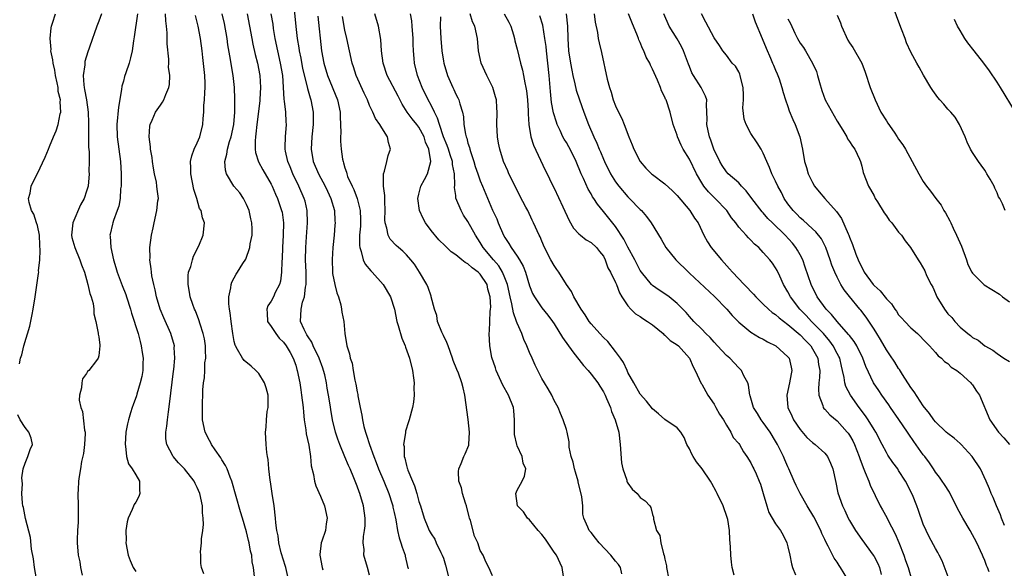
# Model space of a CAD drawing. Units: inches. Extents: x 2562000 to 2565000, y 1533000 to 1536000.
# Drawn here: x 2563000 to 2563160, y 1533715 to 1533804 of the extents above; entities that cross this region are included whole.
import ezdxf

# ---------------------------------------------------------------- set-up
doc = ezdxf.new("R2010")
doc.units = ezdxf.units.IN
doc.header["$MEASUREMENT"] = 0
doc.layers.add('LD25621533_2ft', color=72, linetype='Continuous')

msp = doc.modelspace()

# ---------------------------------------------------------------- linework, layer by layer
at = {"layer": 'LD25621533_2ft'}
for points, elevation in [([(2563044.49, 1533808.49), (2563045.04, 1533802.96), (2563045.25, 1533801), (2563045.49, 1533799.49), (2563045.55, 1533799), (2563045.81, 1533797.81), (2563046.11, 1533796.11), (2563046.85, 1533793.15), (2563046.89, 1533792.89), (2563047.32, 1533791.32), (2563047.43, 1533791), (2563047.83, 1533789), (2563047.86, 1533787.86), (2563047.85, 1533787), (2563047.63, 1533785), (2563047.51, 1533783), (2563047.85, 1533781), (2563048.69, 1533779), (2563049.77, 1533777), (2563050.15, 1533776.15), (2563050.72, 1533775), (2563051.3, 1533773), (2563051.37, 1533771.37), (2563051.41, 1533771), (2563051.36, 1533770.64), (2563051.24, 1533769), (2563051.05, 1533767), (2563050.92, 1533765.08), (2563050.97, 1533763), (2563051, 1533762.79), (2563051.37, 1533761), (2563051.66, 1533759.66), (2563051.94, 1533759), (2563052.33, 1533757.67), (2563052.45, 1533757), (2563052.51, 1533756.51), (2563052.8, 1533755), (2563052.98, 1533753.02), (2563053.29, 1533751), (2563053.74, 1533749.74), (2563053.83, 1533749), (2563054.18, 1533748.18), (2563054.32, 1533747), (2563054.59, 1533745.41), (2563054.79, 1533744.79), (2563055, 1533743.55), (2563055.12, 1533743.12), (2563055.12, 1533742.88), (2563055.47, 1533741), (2563055.74, 1533739.74), (2563055.83, 1533739), (2563056.09, 1533737.91), (2563056.34, 1533737), (2563056.52, 1533736.52), (2563056.98, 1533735), (2563057.69, 1533733), (2563058.07, 1533732.07), (2563058.46, 1533731), (2563059.33, 1533729), (2563060.14, 1533727), (2563060.67, 1533725.33), (2563060.77, 1533725), (2563060.8, 1533724.8), (2563061, 1533723.93), (2563061.25, 1533722.75), (2563061.56, 1533721), (2563061.81, 1533719.81), (2563062.11, 1533719), (2563062.28, 1533718.28), (2563062.77, 1533717), (2563062.8, 1533716.8), (2563063.15, 1533715.15), (2563063.2, 1533715), (2563063.25, 1533714.75)], 7932), ([(2563160.32, 1533773), (2563159.87, 1533774.13), (2563159.44, 1533775), (2563159.25, 1533775.25), (2563159, 1533775.88), (2563158.65, 1533776.65), (2563158.51, 1533777), (2563157.87, 1533778.13), (2563157.35, 1533779), (2563157.21, 1533779.21), (2563157, 1533779.56), (2563156.41, 1533780.41), (2563155.97, 1533781), (2563155, 1533782.44), (2563154.67, 1533783), (2563154.12, 1533784.12), (2563153.8, 1533785), (2563152.88, 1533787), (2563152.21, 1533788.21), (2563151.46, 1533789), (2563151, 1533789.52), (2563150.32, 1533790.32), (2563149.67, 1533791), (2563149.39, 1533791.39), (2563148.56, 1533792.56), (2563148.24, 1533793), (2563147.04, 1533795.04), (2563146.32, 1533796.32), (2563145.97, 1533797), (2563145, 1533798.78), (2563144.3, 1533800.3), (2563144.06, 1533801), (2563143.49, 1533802.51), (2563143.21, 1533803.21), (2563142.13, 1533806.13)], 7898), ([(2563000.11, 1533748.11), (2563000.29, 1533749), (2563000.47, 1533749.53), (2563000.82, 1533751), (2563001.76, 1533754.24), (2563002.14, 1533756.14), (2563002.33, 1533757), (2563002.65, 1533759), (2563003.21, 1533762.79), (2563003.22, 1533763), (2563003.21, 1533763.21), (2563003.39, 1533765), (2563003.48, 1533766.52), (2563003.41, 1533767.41), (2563003.34, 1533769), (2563003, 1533770.59), (2563002.88, 1533771), (2563002.43, 1533772.43), (2563002.06, 1533773), (2563001.67, 1533774.33), (2563001.59, 1533775), (2563001.82, 1533775.82), (2563002, 1533777), (2563002.31, 1533777.69), (2563003, 1533779.04), (2563004.29, 1533781.71), (2563004.81, 1533783), (2563005, 1533783.43), (2563005.62, 1533785), (2563006.04, 1533785.96), (2563006.38, 1533787), (2563006.73, 1533788.73), (2563006.82, 1533789), (2563006.7, 1533790.7), (2563006.74, 1533791), (2563006.4, 1533792.4), (2563006.36, 1533793), (2563006.21, 1533793.79), (2563005.95, 1533795), (2563005.82, 1533795.82), (2563005.56, 1533797), (2563005.52, 1533797.52), (2563005.22, 1533799), (2563005.23, 1533799.23), (2563005.07, 1533801), (2563005.25, 1533802.75), (2563005.31, 1533803), (2563005.49, 1533803.49), (2563005.95, 1533805)], 7948), ([(2563013.41, 1533805), (2563013, 1533803.84), (2563012.67, 1533803), (2563012.24, 1533801.76), (2563011.96, 1533801), (2563011.42, 1533799.42), (2563011.19, 1533798.81), (2563010.73, 1533797.27), (2563010.71, 1533797), (2563010.71, 1533796.71), (2563010.47, 1533795), (2563010.55, 1533793.45), (2563010.62, 1533793), (2563010.69, 1533792.69), (2563010.97, 1533791), (2563011.25, 1533789), (2563011.3, 1533787.3), (2563011.32, 1533783.32), (2563011.41, 1533782.59), (2563011.41, 1533781), (2563011.39, 1533779.39), (2563011.42, 1533779), (2563011.24, 1533777), (2563011, 1533776.17), (2563010.6, 1533775), (2563010.04, 1533773.96), (2563008.76, 1533771), (2563008.54, 1533769), (2563008.61, 1533768.61), (2563009.07, 1533767), (2563009.93, 1533765), (2563010.18, 1533764.18), (2563010.64, 1533763), (2563011, 1533761.83), (2563011.22, 1533761), (2563011.52, 1533759.52), (2563011.76, 1533759), (2563012.07, 1533757.93), (2563012.21, 1533757), (2563012.21, 1533756.21), (2563012.51, 1533755), (2563012.91, 1533753.09), (2563012.9, 1533752.9), (2563013, 1533752.49), (2563013.14, 1533751.14), (2563013.18, 1533751), (2563013, 1533749.4), (2563012.9, 1533749), (2563012.62, 1533748.62), (2563011.37, 1533747), (2563011.17, 1533746.83), (2563011, 1533746.52), (2563010.35, 1533745.65), (2563010.22, 1533745), (2563010.18, 1533744.18), (2563009.84, 1533743), (2563009.81, 1533742.19), (2563010.06, 1533741), (2563010.35, 1533740.35), (2563010.67, 1533737.33), (2563010.75, 1533737), (2563010.75, 1533736.75), (2563010.68, 1533735), (2563010.5, 1533733.5), (2563010.2, 1533732.2), (2563010.04, 1533731), (2563009.79, 1533729.79), (2563009.71, 1533729), (2563009.61, 1533727.61), (2563009.59, 1533727), (2563009.66, 1533725), (2563009.66, 1533723), (2563009.64, 1533722.36), (2563009.53, 1533721), (2563009.45, 1533719.45), (2563009.47, 1533719), (2563009.66, 1533717), (2563009.9, 1533715.9), (2563010.03, 1533715), (2563010.29, 1533713.71)], 7946), ([(2563019.3, 1533805), (2563018.75, 1533801.25), (2563018.62, 1533800.62), (2563018.41, 1533799), (2563018.16, 1533797.84), (2563017.93, 1533797), (2563017.4, 1533795.4), (2563017.19, 1533794.81), (2563017, 1533794.07), (2563016.76, 1533793.24), (2563016.7, 1533792.7), (2563016.18, 1533789.82), (2563015.92, 1533787), (2563015.97, 1533785), (2563016.5, 1533781), (2563016.62, 1533779), (2563016.62, 1533777.38), (2563016.61, 1533777), (2563016.53, 1533776.53), (2563016.44, 1533775), (2563016.25, 1533773.75), (2563016, 1533773), (2563015.39, 1533771.39), (2563015.27, 1533771), (2563015.2, 1533770.8), (2563014.82, 1533769.18), (2563014.81, 1533769), (2563014.84, 1533768.84), (2563014.92, 1533767), (2563015.36, 1533765), (2563015.77, 1533763.77), (2563015.99, 1533763), (2563016.81, 1533760.81), (2563017.37, 1533759.37), (2563017.5, 1533759), (2563018.14, 1533757), (2563018.33, 1533756.33), (2563019.38, 1533753), (2563019.7, 1533751.7), (2563019.89, 1533751), (2563020.06, 1533749.94), (2563020.18, 1533749), (2563020.13, 1533748.13), (2563020.14, 1533747), (2563019.98, 1533746.02), (2563019.74, 1533745), (2563019.17, 1533743.17), (2563019.1, 1533742.9), (2563018.59, 1533741.41), (2563018.41, 1533741), (2563018.14, 1533740.14), (2563017.81, 1533739), (2563017.65, 1533738.35), (2563017.4, 1533737), (2563017.26, 1533735), (2563017.32, 1533734.68), (2563017.5, 1533733), (2563017.82, 1533731.82), (2563018.42, 1533731), (2563019, 1533730.07), (2563019.62, 1533729), (2563019.61, 1533727.61), (2563019.66, 1533727), (2563019.48, 1533726.52), (2563019, 1533725.6), (2563018.76, 1533725.24), (2563018.42, 1533724.42), (2563017.74, 1533723), (2563017.59, 1533722.41), (2563017.37, 1533721), (2563017.42, 1533719.42), (2563017.4, 1533719), (2563017.77, 1533717), (2563018.09, 1533716.09), (2563018.6, 1533715), (2563019, 1533714.3)], 7944), ([(2563030.05, 1533713.95), (2563029.68, 1533715), (2563029.6, 1533715.6), (2563029.58, 1533717), (2563029.54, 1533717.54), (2563029.7, 1533719), (2563029.66, 1533719.66), (2563029.9, 1533721), (2563030.02, 1533721.98), (2563029.96, 1533723), (2563029.86, 1533723.86), (2563029.82, 1533725), (2563029.41, 1533727), (2563029, 1533728.01), (2563028.65, 1533728.65), (2563028.48, 1533729), (2563026.92, 1533731), (2563025.97, 1533731.97), (2563025.1, 1533733), (2563025, 1533733.15), (2563024.04, 1533735), (2563023.9, 1533735.9), (2563023.91, 1533737), (2563024.07, 1533737.93), (2563024.15, 1533739), (2563024.31, 1533740.31), (2563024.49, 1533741.51), (2563025.12, 1533746.88), (2563025.17, 1533747.17), (2563025.33, 1533749), (2563025.25, 1533750.74), (2563025.27, 1533751), (2563024.71, 1533753), (2563023.56, 1533755.56), (2563022.97, 1533757), (2563022.38, 1533759), (2563022.15, 1533760.15), (2563021.92, 1533761), (2563021.62, 1533762.38), (2563021.53, 1533763), (2563021.52, 1533763.52), (2563021.3, 1533765), (2563021.33, 1533765.33), (2563021.31, 1533767), (2563021.55, 1533769), (2563021.81, 1533770.19), (2563021.97, 1533771), (2563022.44, 1533773), (2563022.61, 1533774.61), (2563022.67, 1533775), (2563022.47, 1533776.47), (2563022.45, 1533777), (2563022.36, 1533777.64), (2563022.07, 1533779), (2563021.9, 1533779.91), (2563021.73, 1533781), (2563021.66, 1533781.66), (2563021.4, 1533783), (2563021.4, 1533783.4), (2563021.16, 1533785), (2563021.26, 1533786.74), (2563021.34, 1533787), (2563021.69, 1533787.69), (2563022.23, 1533789), (2563023, 1533790.18), (2563023.35, 1533790.65), (2563023.57, 1533791), (2563023.9, 1533791.9), (2563024.38, 1533793), (2563024.49, 1533793.51), (2563024.51, 1533795), (2563024.34, 1533796.34), (2563024.38, 1533797), (2563024.39, 1533797.61), (2563024.13, 1533800.13), (2563024.08, 1533801.92), (2563023.98, 1533803), (2563023.88, 1533803.88), (2563023.84, 1533805)], 7942), ([(2563038.33, 1533713), (2563038.11, 1533715), (2563037.92, 1533715.92), (2563037.84, 1533717), (2563037.64, 1533717.64), (2563037.43, 1533719), (2563037.34, 1533719.34), (2563037, 1533720.76), (2563036.34, 1533723), (2563036.05, 1533724.05), (2563034.62, 1533729), (2563034.35, 1533729.65), (2563033.85, 1533731), (2563033.58, 1533731.58), (2563033, 1533732.47), (2563032.8, 1533732.8), (2563031.89, 1533734.11), (2563031.31, 1533735), (2563031.22, 1533735.22), (2563031, 1533735.6), (2563030.29, 1533737), (2563029.86, 1533739), (2563029.83, 1533739.83), (2563029.83, 1533741), (2563029.83, 1533741.83), (2563029.9, 1533743), (2563029.89, 1533743.89), (2563030, 1533745), (2563030.17, 1533745.83), (2563030.2, 1533747), (2563030.25, 1533748.25), (2563030.39, 1533749), (2563030.32, 1533750.32), (2563030.34, 1533751), (2563030.15, 1533752.15), (2563029.97, 1533753), (2563029.46, 1533754.55), (2563029.27, 1533755.27), (2563028.69, 1533756.69), (2563028.54, 1533757), (2563028.27, 1533757.72), (2563027.86, 1533759), (2563027.76, 1533759.76), (2563027.49, 1533761), (2563027.52, 1533762.48), (2563027.59, 1533763), (2563027.94, 1533763.94), (2563028.22, 1533765), (2563028.41, 1533765.59), (2563029.25, 1533767.26), (2563029.97, 1533769), (2563030.19, 1533771), (2563029.83, 1533771.83), (2563029.62, 1533773), (2563029.37, 1533773.37), (2563028.9, 1533775), (2563028.45, 1533776.45), (2563027.95, 1533779), (2563027.97, 1533779.97), (2563027.92, 1533781), (2563028.11, 1533781.89), (2563028.5, 1533783), (2563029, 1533784.03), (2563029.39, 1533785), (2563029.92, 1533787), (2563029.97, 1533787.97), (2563030.07, 1533789), (2563030.08, 1533790.08), (2563030.18, 1533791), (2563030.2, 1533792.2), (2563030.27, 1533793), (2563030.27, 1533793.73), (2563030.2, 1533795), (2563029.92, 1533797.92), (2563029.8, 1533799), (2563029.53, 1533801), (2563029.16, 1533803), (2563029, 1533803.66), (2563028.72, 1533804.72)], 7940), ([(2563043.81, 1533713), (2563043.39, 1533715), (2563043.31, 1533715.31), (2563043, 1533716.19), (2563042.66, 1533717.34), (2563042.24, 1533719), (2563042.15, 1533720.14), (2563041.91, 1533721), (2563041.74, 1533722.26), (2563041.73, 1533723), (2563041.5, 1533725), (2563041.16, 1533727), (2563040.89, 1533728.89), (2563040.82, 1533729.18), (2563040.64, 1533731), (2563040.53, 1533732.53), (2563040.42, 1533733), (2563040.3, 1533733.7), (2563040.17, 1533735), (2563040.06, 1533737), (2563040.18, 1533737.82), (2563040.23, 1533739), (2563040.36, 1533740.36), (2563040.51, 1533741), (2563040.54, 1533741.46), (2563040.52, 1533743), (2563040.21, 1533744.21), (2563039.95, 1533745), (2563039, 1533746.51), (2563038.5, 1533747), (2563037.73, 1533747.73), (2563036.64, 1533748.64), (2563036.37, 1533749), (2563035.56, 1533750.44), (2563035.2, 1533751), (2563035.14, 1533751.14), (2563035, 1533751.73), (2563034.76, 1533753), (2563034.5, 1533755), (2563034.36, 1533756.36), (2563034.25, 1533757), (2563034.14, 1533757.86), (2563034.15, 1533759), (2563034.46, 1533760.46), (2563034.49, 1533761), (2563034.63, 1533761.37), (2563035, 1533762.1), (2563035.31, 1533762.69), (2563035.54, 1533763), (2563036.41, 1533764.41), (2563036.88, 1533765.12), (2563037.55, 1533767), (2563037.62, 1533767.62), (2563037.91, 1533769), (2563037.93, 1533770.07), (2563037.86, 1533771), (2563037.68, 1533771.68), (2563037.43, 1533773), (2563037, 1533774.02), (2563036.51, 1533775), (2563035.89, 1533775.89), (2563034.95, 1533777), (2563033.74, 1533779), (2563033.59, 1533779.59), (2563033.5, 1533781), (2563033.8, 1533782.2), (2563033.89, 1533783), (2563034.24, 1533784.24), (2563034.48, 1533785), (2563034.92, 1533787), (2563035.08, 1533789), (2563035.1, 1533790.9), (2563035.12, 1533791.12), (2563035.07, 1533793), (2563034.85, 1533795), (2563034.56, 1533796.56), (2563034.42, 1533797.58), (2563033.98, 1533799.98), (2563033.85, 1533801), (2563033.41, 1533803.41), (2563033.07, 1533805)], 7938), ([(2563037.12, 1533805), (2563037.46, 1533803), (2563037.86, 1533801), (2563038.05, 1533800.05), (2563038.42, 1533798.42), (2563038.77, 1533797), (2563039.14, 1533795), (2563039.25, 1533793), (2563039.15, 1533791.15), (2563039.14, 1533790.86), (2563038.68, 1533787), (2563038.52, 1533785.48), (2563038.45, 1533785), (2563038.38, 1533784.38), (2563038.39, 1533783), (2563038.45, 1533782.45), (2563038.95, 1533780.95), (2563039.65, 1533779.65), (2563041, 1533777.33), (2563041.16, 1533777), (2563041.69, 1533775.69), (2563042.03, 1533775), (2563042.71, 1533773), (2563042.77, 1533772.77), (2563043.01, 1533771.01), (2563042.98, 1533769), (2563042.85, 1533767), (2563042.77, 1533765.23), (2563042.73, 1533764.73), (2563042.69, 1533763), (2563042.5, 1533761.51), (2563042.35, 1533761), (2563041.67, 1533759.67), (2563041.36, 1533759), (2563041, 1533758.31), (2563040.49, 1533757.51), (2563040.28, 1533757), (2563040.34, 1533756.34), (2563040.41, 1533755), (2563041, 1533754.16), (2563041.76, 1533753), (2563042.29, 1533752.29), (2563043, 1533751.59), (2563043.44, 1533751), (2563044.09, 1533749.91), (2563044.6, 1533749), (2563045, 1533747.85), (2563045.19, 1533747.19), (2563045.26, 1533747), (2563045.66, 1533745), (2563045.84, 1533743.84), (2563045.96, 1533743), (2563046.19, 1533741), (2563046.25, 1533740.25), (2563046.39, 1533739), (2563046.65, 1533737.35), (2563046.72, 1533736.72), (2563047.12, 1533734.88), (2563047.42, 1533733), (2563047.52, 1533731.52), (2563047.91, 1533730.09), (2563048.05, 1533729), (2563048.27, 1533728.27), (2563049, 1533726.6), (2563049.67, 1533725), (2563050.12, 1533723), (2563049.93, 1533722.07), (2563049.82, 1533721), (2563049.26, 1533719.26), (2563049.16, 1533719), (2563048.91, 1533717.09), (2563048.91, 1533717), (2563049.29, 1533715), (2563049.41, 1533714.59)], 7936), ([(2563057, 1533713.74), (2563056.66, 1533715), (2563056.08, 1533717), (2563056.1, 1533717.9), (2563055.98, 1533719), (2563056.02, 1533720.02), (2563056.19, 1533721), (2563056.26, 1533721.74), (2563056.27, 1533723), (2563056, 1533725), (2563055.43, 1533727), (2563055.3, 1533727.3), (2563055, 1533728.18), (2563054.47, 1533729.53), (2563053.84, 1533731), (2563053.57, 1533731.57), (2563053, 1533732.99), (2563052.15, 1533735), (2563051.83, 1533735.83), (2563051.46, 1533737), (2563050.97, 1533739), (2563050.69, 1533740.69), (2563050.6, 1533741.4), (2563050.34, 1533743), (2563050.11, 1533744.11), (2563049.99, 1533745), (2563049.71, 1533746.29), (2563049.53, 1533747), (2563049.4, 1533747.4), (2563048.79, 1533749), (2563047.82, 1533751), (2563047.6, 1533751.6), (2563047, 1533752.48), (2563046.81, 1533752.81), (2563046.67, 1533753), (2563046.35, 1533753.65), (2563045.8, 1533755), (2563045.86, 1533757), (2563046.1, 1533758.1), (2563046.4, 1533759), (2563046.58, 1533760.58), (2563046.68, 1533761), (2563046.69, 1533761.31), (2563046.68, 1533763), (2563046.61, 1533765), (2563046.62, 1533767), (2563046.73, 1533768.73), (2563046.93, 1533771), (2563046.88, 1533773), (2563046.52, 1533774.52), (2563046.38, 1533775), (2563045.52, 1533777), (2563044.54, 1533779), (2563044.1, 1533780.1), (2563043.71, 1533781), (2563043.34, 1533782.66), (2563043.28, 1533783), (2563043.3, 1533783.3), (2563043.32, 1533785), (2563043.49, 1533787), (2563043.46, 1533787.46), (2563043.41, 1533789), (2563043.19, 1533790.81), (2563043.13, 1533791.13), (2563042.88, 1533795), (2563042.55, 1533797), (2563042.09, 1533799), (2563041.68, 1533801), (2563041.4, 1533802.6), (2563041.31, 1533803.31), (2563041.03, 1533805)], 7934), ([(2563048.61, 1533804.61), (2563049.19, 1533799), (2563049.55, 1533797), (2563050.17, 1533795), (2563051.79, 1533791), (2563052.23, 1533789), (2563052.23, 1533788.23), (2563052.3, 1533787), (2563052.34, 1533785.66), (2563052.29, 1533785), (2563052.3, 1533784.3), (2563052.4, 1533783), (2563052.61, 1533781.39), (2563052.69, 1533781), (2563052.78, 1533780.78), (2563053, 1533779.98), (2563053.25, 1533779.25), (2563053.29, 1533779), (2563053.44, 1533778.55), (2563054.15, 1533777), (2563054.44, 1533776.44), (2563054.99, 1533775), (2563055.49, 1533773), (2563055.55, 1533771.55), (2563055.55, 1533771), (2563055.53, 1533770.47), (2563055.39, 1533769), (2563055.35, 1533767.35), (2563055.4, 1533767), (2563055.66, 1533766.34), (2563055.96, 1533765), (2563056.28, 1533764.28), (2563057.21, 1533763.21), (2563057.44, 1533763), (2563059.23, 1533761), (2563060.42, 1533759), (2563061.06, 1533757), (2563061.46, 1533755), (2563061.66, 1533754.34), (2563062.24, 1533752.24), (2563062.77, 1533751), (2563062.82, 1533750.82), (2563063.49, 1533749), (2563064, 1533747), (2563064.16, 1533745.84), (2563064.25, 1533745), (2563064.21, 1533744.21), (2563064.27, 1533743), (2563064.15, 1533741.85), (2563064, 1533741), (2563063.46, 1533739), (2563063.33, 1533738.67), (2563062.86, 1533737.14), (2563062.85, 1533736.85), (2563062.54, 1533735), (2563062.63, 1533734.63), (2563062.65, 1533733), (2563062.75, 1533732.75), (2563063, 1533731.56), (2563063.13, 1533731.14), (2563063.15, 1533731), (2563063.22, 1533730.78), (2563063.96, 1533729), (2563064.28, 1533728.28), (2563064.67, 1533727), (2563065, 1533725.71), (2563065.26, 1533725), (2563065.9, 1533723), (2563066.49, 1533721.51), (2563066.7, 1533721), (2563067, 1533720.44), (2563067.59, 1533719.59), (2563067.84, 1533719), (2563068.58, 1533717.42), (2563068.81, 1533717), (2563069, 1533716.47), (2563069.35, 1533715.35), (2563069.93, 1533713)], 7930), ([(2563077, 1533713.64), (2563076.39, 1533715), (2563075.89, 1533715.89), (2563075.48, 1533717), (2563075, 1533717.72), (2563074.61, 1533719), (2563074.08, 1533720.08), (2563073.39, 1533722.61), (2563073.25, 1533723), (2563073.19, 1533723.19), (2563072.74, 1533725), (2563072.59, 1533725.41), (2563072.09, 1533727), (2563071.92, 1533727.92), (2563071.5, 1533729), (2563071.43, 1533730.57), (2563071.49, 1533731), (2563071.9, 1533731.9), (2563072.33, 1533733), (2563072.54, 1533733.46), (2563073.11, 1533734.89), (2563073.13, 1533735), (2563073.24, 1533737), (2563073.05, 1533739.05), (2563072.5, 1533743), (2563072.2, 1533744.2), (2563072.02, 1533745), (2563071.44, 1533746.56), (2563071.18, 1533747.18), (2563070.61, 1533748.61), (2563070.5, 1533749), (2563069.77, 1533751), (2563069.58, 1533751.58), (2563069, 1533752.7), (2563068.75, 1533753.25), (2563068.07, 1533755), (2563067.93, 1533755.93), (2563067.57, 1533757), (2563067.04, 1533759), (2563067, 1533759.07), (2563066.52, 1533760.52), (2563066.3, 1533761), (2563065.11, 1533763), (2563064.28, 1533764.28), (2563063.7, 1533765), (2563063, 1533765.84), (2563062.42, 1533766.42), (2563061.68, 1533767), (2563061.33, 1533767.33), (2563060.37, 1533768.37), (2563060, 1533769), (2563059.82, 1533770.18), (2563059.56, 1533771), (2563059.5, 1533771.5), (2563059.53, 1533773), (2563059.46, 1533774.54), (2563059.46, 1533775.46), (2563059.29, 1533777), (2563059.25, 1533778.75), (2563059.29, 1533779), (2563059.44, 1533779.44), (2563059.79, 1533781), (2563060.02, 1533781.98), (2563060.41, 1533783), (2563060.07, 1533784.07), (2563059.92, 1533785), (2563059, 1533786.45), (2563058.69, 1533787), (2563057.97, 1533787.97), (2563057.55, 1533789), (2563057, 1533790.11), (2563056.64, 1533791), (2563056.1, 1533792.1), (2563054.84, 1533795), (2563054.4, 1533796.4), (2563054.18, 1533797), (2563053.72, 1533799), (2563053.31, 1533801), (2563053, 1533802.33), (2563052.59, 1533804.59)], 7928), ([(2563088.5, 1533713.5), (2563088.3, 1533715), (2563087.37, 1533717), (2563087, 1533717.48), (2563085.6, 1533719.6), (2563085, 1533720.32), (2563084.39, 1533721), (2563083, 1533722.74), (2563082.69, 1533723), (2563082.01, 1533724.01), (2563081.06, 1533725), (2563080.75, 1533727), (2563081, 1533727.54), (2563081.82, 1533729), (2563082.18, 1533729.82), (2563082.42, 1533731), (2563081.95, 1533731.95), (2563081.78, 1533733), (2563081, 1533734.76), (2563080.92, 1533735), (2563080.58, 1533736.58), (2563080.57, 1533737), (2563080.58, 1533737.42), (2563080.57, 1533739), (2563080.45, 1533740.45), (2563080.38, 1533741), (2563079.59, 1533743), (2563078.64, 1533744.64), (2563077.58, 1533747), (2563077.45, 1533747.45), (2563076.9, 1533749.1), (2563076.55, 1533751), (2563076.44, 1533753), (2563076.52, 1533753.48), (2563076.55, 1533755), (2563076.61, 1533756.61), (2563076.68, 1533757), (2563076.7, 1533757.3), (2563076.62, 1533759), (2563076.25, 1533760.25), (2563076.09, 1533761), (2563075, 1533762.67), (2563074.67, 1533763), (2563073.68, 1533763.68), (2563073, 1533764.35), (2563072.55, 1533764.55), (2563072.02, 1533765), (2563071, 1533765.83), (2563070.29, 1533766.29), (2563069.27, 1533767.27), (2563068.26, 1533768.26), (2563067, 1533769.75), (2563066.12, 1533771), (2563065.71, 1533771.71), (2563065.12, 1533773), (2563064.84, 1533775), (2563065, 1533775.68), (2563065.36, 1533777), (2563065.91, 1533778.09), (2563066.44, 1533779), (2563066.97, 1533781), (2563066.62, 1533783), (2563066.12, 1533784.12), (2563065.87, 1533785), (2563065, 1533786.6), (2563064.69, 1533787), (2563063.92, 1533787.92), (2563063.11, 1533789), (2563062.31, 1533790.3), (2563061.63, 1533791.63), (2563059.85, 1533795), (2563059.19, 1533797), (2563058.93, 1533799), (2563058.84, 1533800.84), (2563058.48, 1533803), (2563057.87, 1533805)], 7926), ([(2563098.03, 1533713.97), (2563097.79, 1533715), (2563097.46, 1533715.46), (2563097, 1533715.98), (2563096.21, 1533717), (2563094.3, 1533719), (2563093.74, 1533719.74), (2563093, 1533720.64), (2563092.67, 1533721), (2563092.49, 1533721.51), (2563091.84, 1533723), (2563091.65, 1533723.65), (2563091.66, 1533725), (2563091.51, 1533726.49), (2563090.9, 1533728.9), (2563090.89, 1533729), (2563090.48, 1533730.48), (2563090.31, 1533731), (2563090.11, 1533732.11), (2563089.77, 1533733), (2563089.46, 1533734.54), (2563089.43, 1533735.43), (2563089.13, 1533737), (2563089, 1533737.42), (2563088.47, 1533739), (2563088.02, 1533740.02), (2563087.63, 1533741), (2563087, 1533742.14), (2563086.62, 1533743), (2563086.04, 1533744.04), (2563085.41, 1533745), (2563085, 1533745.7), (2563084.33, 1533747), (2563083.9, 1533747.9), (2563083.45, 1533749), (2563083, 1533749.92), (2563082.58, 1533751), (2563082.05, 1533752.05), (2563081.73, 1533753), (2563081, 1533754.69), (2563080.9, 1533755), (2563080.38, 1533756.38), (2563080.14, 1533757.86), (2563079.84, 1533759), (2563079.42, 1533761), (2563079, 1533762.09), (2563078.61, 1533763), (2563078.01, 1533764.01), (2563077.13, 1533765), (2563075.46, 1533767), (2563075, 1533767.81), (2563074.21, 1533769), (2563073, 1533771.26), (2563072.29, 1533772.29), (2563071.88, 1533773), (2563071.04, 1533775.04), (2563071, 1533775.49), (2563070.79, 1533776.79), (2563070.87, 1533777.13), (2563070.79, 1533779), (2563070.5, 1533780.5), (2563070.48, 1533781), (2563070.1, 1533782.1), (2563069.83, 1533783), (2563069.62, 1533783.62), (2563069.03, 1533785), (2563068.35, 1533787), (2563068.06, 1533788.06), (2563067.56, 1533789), (2563067, 1533790.13), (2563066.51, 1533791), (2563065.57, 1533793), (2563064.81, 1533795), (2563064.31, 1533797), (2563064.27, 1533797.73), (2563064.15, 1533799), (2563064.1, 1533800.1), (2563064.1, 1533801), (2563063.95, 1533803), (2563063.87, 1533803.87), (2563063.64, 1533805)], 7924), ([(2563068.54, 1533804.54), (2563068.49, 1533803), (2563068.59, 1533801), (2563068.75, 1533799), (2563069, 1533797.3), (2563069.05, 1533797), (2563069.65, 1533795), (2563070.52, 1533793), (2563070.69, 1533792.69), (2563071, 1533791.96), (2563071.34, 1533791.34), (2563071.5, 1533791), (2563071.65, 1533790.35), (2563072.1, 1533789), (2563072.26, 1533788.26), (2563072.33, 1533787), (2563072.57, 1533785.43), (2563072.69, 1533785), (2563072.79, 1533784.79), (2563073, 1533783.95), (2563073.25, 1533783.25), (2563073.29, 1533783), (2563073.4, 1533782.6), (2563073.94, 1533781), (2563074.18, 1533780.18), (2563074.58, 1533779), (2563075, 1533777.85), (2563075.37, 1533777), (2563077, 1533773.08), (2563077.68, 1533771.68), (2563077.93, 1533771), (2563078.79, 1533769), (2563079, 1533768.64), (2563079.66, 1533767.66), (2563080.03, 1533767), (2563081, 1533765.59), (2563081.37, 1533765), (2563081.95, 1533763.95), (2563082.33, 1533763), (2563083, 1533760.76), (2563083.51, 1533759.51), (2563083.79, 1533759), (2563085, 1533757.21), (2563085.98, 1533755.98), (2563086.72, 1533755), (2563087, 1533754.58), (2563088.37, 1533752.37), (2563090.03, 1533750.03), (2563091.8, 1533747.8), (2563092.51, 1533747), (2563093, 1533746.41), (2563094.09, 1533745), (2563094.45, 1533744.45), (2563095, 1533743.56), (2563095.29, 1533743), (2563095.52, 1533742.48), (2563096.14, 1533741), (2563096.35, 1533740.35), (2563096.94, 1533739), (2563097.5, 1533737), (2563097.73, 1533735), (2563097.97, 1533731.97), (2563098.19, 1533731), (2563098.8, 1533729.2), (2563098.83, 1533729), (2563098.87, 1533728.87), (2563099, 1533728.67), (2563099.71, 1533727.71), (2563100.48, 1533727), (2563101, 1533726.37), (2563101.8, 1533725.8), (2563102.53, 1533725), (2563102.73, 1533724.73), (2563103, 1533723.61), (2563103.17, 1533723.17), (2563103.15, 1533722.85), (2563103.63, 1533721), (2563104.17, 1533720.17), (2563104.32, 1533719), (2563104.78, 1533717.22), (2563104.9, 1533716.9), (2563105, 1533716.33), (2563105.25, 1533715.25), (2563105.28, 1533715), (2563105.67, 1533713)], 7922), ([(2563116.25, 1533713.75), (2563115.96, 1533715), (2563115.82, 1533715.82), (2563115.71, 1533717), (2563115.66, 1533718.34), (2563115.55, 1533719.55), (2563115.49, 1533721), (2563115.21, 1533722.79), (2563115.13, 1533723.13), (2563114.49, 1533725), (2563113.52, 1533727), (2563113.33, 1533727.33), (2563112.61, 1533728.61), (2563112.43, 1533729), (2563111.07, 1533731), (2563110.14, 1533732.14), (2563109.6, 1533733), (2563109.4, 1533733.4), (2563109, 1533734.29), (2563108.58, 1533735), (2563108.12, 1533736.12), (2563107.57, 1533737), (2563107, 1533737.7), (2563105, 1533739.04), (2563103.94, 1533739.94), (2563103, 1533740.79), (2563102.04, 1533742.04), (2563101, 1533743.18), (2563099.93, 1533745), (2563099, 1533746.71), (2563098.86, 1533747), (2563098.29, 1533748.29), (2563097.81, 1533749), (2563097, 1533750.12), (2563095.71, 1533751.71), (2563095, 1533752.38), (2563094.42, 1533753), (2563093, 1533754.6), (2563092.68, 1533755), (2563092.05, 1533756.05), (2563091.39, 1533757), (2563090.22, 1533759), (2563089.83, 1533759.83), (2563089, 1533761), (2563087.75, 1533763), (2563087.45, 1533763.45), (2563087, 1533764.08), (2563086.49, 1533765), (2563085.45, 1533767), (2563085, 1533768.06), (2563084.73, 1533768.73), (2563084.58, 1533769), (2563083.67, 1533771), (2563083.44, 1533771.44), (2563082.7, 1533773), (2563082.41, 1533773.59), (2563081.43, 1533775.43), (2563080.75, 1533776.75), (2563079.65, 1533779), (2563079.46, 1533779.46), (2563078.77, 1533781), (2563078.15, 1533783), (2563077.96, 1533783.96), (2563077.78, 1533785), (2563077.68, 1533787), (2563077.74, 1533789), (2563077.71, 1533789.71), (2563077.61, 1533791), (2563077.49, 1533791.49), (2563077.03, 1533793), (2563076.07, 1533795), (2563075.16, 1533797), (2563074.7, 1533799), (2563074.54, 1533801), (2563074.12, 1533803), (2563073.71, 1533803.71), (2563073.33, 1533805)], 7920), ([(2563078.86, 1533805), (2563079.64, 1533803.64), (2563079.94, 1533803), (2563080.39, 1533801.61), (2563080.55, 1533801), (2563080.62, 1533800.62), (2563081, 1533799.28), (2563081.55, 1533797), (2563081.87, 1533795.87), (2563082.03, 1533795), (2563082.24, 1533793.76), (2563082.42, 1533793), (2563082.5, 1533792.5), (2563082.66, 1533791), (2563082.77, 1533789.23), (2563082.77, 1533788.77), (2563082.89, 1533787), (2563083.22, 1533785), (2563083.63, 1533783.63), (2563085.57, 1533779.57), (2563085.86, 1533779), (2563086.65, 1533777.35), (2563087, 1533776.66), (2563088.4, 1533773.6), (2563089.42, 1533771.42), (2563090.16, 1533770.16), (2563091, 1533769.25), (2563091.29, 1533769), (2563092.23, 1533768.23), (2563093, 1533767.8), (2563093.89, 1533767), (2563094.37, 1533766.37), (2563095, 1533765.59), (2563095.32, 1533765), (2563095.73, 1533763.73), (2563096.16, 1533763), (2563097, 1533761.32), (2563097.14, 1533761), (2563097.63, 1533759.63), (2563098.02, 1533759), (2563099, 1533757.53), (2563099.49, 1533757), (2563100.23, 1533756.23), (2563101, 1533755.78), (2563101.44, 1533755.44), (2563102.19, 1533755), (2563103, 1533754.42), (2563104.71, 1533753), (2563104.85, 1533752.85), (2563105, 1533752.77), (2563105.87, 1533751.87), (2563107, 1533751.19), (2563107.21, 1533751), (2563109.01, 1533749), (2563109.6, 1533747.6), (2563109.95, 1533747), (2563110.9, 1533744.9), (2563111, 1533744.76), (2563112.01, 1533743), (2563113, 1533741.51), (2563113.31, 1533741), (2563113.9, 1533739.9), (2563114.52, 1533739), (2563115, 1533738.1), (2563115.72, 1533737), (2563116.11, 1533736.11), (2563117, 1533735.16), (2563117.11, 1533735), (2563117.78, 1533733.78), (2563118.35, 1533733), (2563119, 1533731.98), (2563119.31, 1533731.31), (2563119.47, 1533731), (2563119.82, 1533730.18), (2563120.35, 1533729), (2563120.54, 1533728.54), (2563121, 1533727), (2563121.57, 1533725), (2563121.92, 1533723.92), (2563123, 1533722.08), (2563123.78, 1533721), (2563124.21, 1533720.21), (2563124.8, 1533719), (2563125, 1533718.31), (2563125.31, 1533717), (2563125.59, 1533715.59), (2563125.77, 1533715), (2563126.23, 1533713.77)], 7918), ([(2563134.76, 1533713), (2563133.55, 1533715), (2563133.31, 1533715.31), (2563133, 1533715.83), (2563132.5, 1533716.5), (2563131.56, 1533718.44), (2563131.16, 1533719.16), (2563131, 1533719.52), (2563130.5, 1533720.5), (2563130.34, 1533721), (2563129.2, 1533723.2), (2563128.11, 1533725), (2563126.97, 1533727), (2563126.33, 1533728.33), (2563126.03, 1533729), (2563125.17, 1533731), (2563125, 1533731.34), (2563124.5, 1533732.5), (2563124.3, 1533733), (2563123.32, 1533735), (2563123, 1533735.54), (2563122.09, 1533737), (2563121, 1533738.54), (2563120.65, 1533739), (2563120.03, 1533740.03), (2563119.42, 1533741), (2563118.88, 1533742.88), (2563118.83, 1533743), (2563118.62, 1533744.62), (2563118.47, 1533745), (2563117.85, 1533746.15), (2563117.46, 1533747), (2563117, 1533747.45), (2563115.54, 1533749), (2563115, 1533749.45), (2563113.57, 1533751), (2563113, 1533751.59), (2563112.36, 1533752.36), (2563111.67, 1533753), (2563111, 1533753.72), (2563109.71, 1533755), (2563109, 1533755.78), (2563108.44, 1533756.44), (2563107.91, 1533757), (2563107, 1533757.89), (2563105.69, 1533759), (2563105, 1533759.49), (2563104.09, 1533760.09), (2563103, 1533760.85), (2563102.84, 1533761), (2563101.19, 1533763), (2563101, 1533763.28), (2563100.11, 1533765), (2563099, 1533767.07), (2563098.35, 1533768.35), (2563097, 1533770.42), (2563095, 1533772.89), (2563094.03, 1533774.03), (2563093.44, 1533775), (2563093.26, 1533775.26), (2563093, 1533775.72), (2563092.51, 1533776.51), (2563091.75, 1533778.25), (2563091.39, 1533779), (2563090.59, 1533781), (2563089.61, 1533783), (2563089.4, 1533783.4), (2563089, 1533784.08), (2563088.64, 1533784.64), (2563088.44, 1533785), (2563087.99, 1533786.01), (2563087.51, 1533787), (2563087.37, 1533787.37), (2563086.9, 1533788.9), (2563086.58, 1533790.58), (2563086.39, 1533792.39), (2563086.21, 1533795), (2563086, 1533797), (2563085.74, 1533799), (2563085.68, 1533799.68), (2563085.49, 1533801), (2563085.14, 1533803.14), (2563084.7, 1533804.7)], 7916), ([(2563088.95, 1533805), (2563089.19, 1533803), (2563089.24, 1533801), (2563089.36, 1533799), (2563089.66, 1533797), (2563089.86, 1533795.86), (2563090.05, 1533795), (2563090.39, 1533793.61), (2563090.59, 1533792.59), (2563091.12, 1533791), (2563091.84, 1533789), (2563092.59, 1533787), (2563093.43, 1533785), (2563093.95, 1533783.95), (2563094.33, 1533783), (2563094.54, 1533782.54), (2563095, 1533781.38), (2563095.17, 1533781), (2563096.18, 1533779), (2563097, 1533777.69), (2563097.5, 1533777), (2563099, 1533775.25), (2563099.26, 1533775), (2563101, 1533773.18), (2563101.19, 1533773), (2563102.04, 1533772.04), (2563102.79, 1533771), (2563104.39, 1533768.39), (2563105.16, 1533767), (2563106.77, 1533765), (2563108.83, 1533763), (2563109, 1533762.86), (2563113.05, 1533759.05), (2563115.07, 1533757), (2563115.96, 1533755.96), (2563117, 1533754.86), (2563119, 1533753.23), (2563120.39, 1533752.39), (2563121, 1533752.08), (2563121.68, 1533751.68), (2563123.01, 1533751), (2563125, 1533749.22), (2563125.18, 1533749), (2563125.53, 1533747.53), (2563125.62, 1533747), (2563125.51, 1533746.49), (2563125.27, 1533745), (2563124.84, 1533743), (2563124.99, 1533741), (2563125.64, 1533739.64), (2563125.92, 1533739), (2563127, 1533737.39), (2563128.1, 1533736.1), (2563129, 1533735.29), (2563129.41, 1533735), (2563131, 1533733.57), (2563131.46, 1533733), (2563131.94, 1533731.94), (2563132.29, 1533731), (2563132.79, 1533728.79), (2563133.13, 1533727.13), (2563133.86, 1533725), (2563134.25, 1533724.25), (2563134.8, 1533723), (2563135, 1533722.64), (2563135.99, 1533721), (2563137, 1533719.51), (2563138.84, 1533717), (2563139, 1533716.75), (2563139.61, 1533715.61), (2563139.88, 1533715), (2563140.16, 1533713.84)], 7914), ([(2563093.5, 1533805), (2563093.66, 1533803.66), (2563094.03, 1533801.97), (2563094.16, 1533801), (2563094.3, 1533800.3), (2563094.72, 1533798.72), (2563095.64, 1533794.36), (2563095.98, 1533793), (2563096.27, 1533792.27), (2563096.61, 1533791), (2563097, 1533790.04), (2563097.47, 1533789), (2563098, 1533788), (2563098.36, 1533787), (2563099.15, 1533785), (2563099.7, 1533783.7), (2563099.96, 1533783), (2563101, 1533780.97), (2563101.93, 1533779.93), (2563102.85, 1533779), (2563103, 1533778.87), (2563105, 1533777.34), (2563106.23, 1533776.23), (2563107, 1533775.47), (2563109.04, 1533773), (2563109.8, 1533771.8), (2563110.39, 1533771), (2563111.36, 1533769), (2563111.94, 1533767.94), (2563112.54, 1533767), (2563114.18, 1533765), (2563115.53, 1533763.53), (2563116, 1533763), (2563117.88, 1533761), (2563118.45, 1533760.45), (2563119, 1533759.84), (2563119.41, 1533759.41), (2563119.77, 1533759), (2563121, 1533757.82), (2563121.82, 1533757), (2563122.45, 1533756.45), (2563123, 1533756.1), (2563123.56, 1533755.56), (2563125, 1533754.51), (2563127, 1533752.82), (2563127.87, 1533751.87), (2563128.72, 1533751), (2563129, 1533750.55), (2563129.85, 1533749), (2563129.99, 1533747.99), (2563130.18, 1533747), (2563130.15, 1533745.85), (2563130.04, 1533745), (2563129.95, 1533743.95), (2563130.03, 1533743), (2563130.68, 1533741.32), (2563130.75, 1533741), (2563130.85, 1533740.85), (2563131, 1533740.7), (2563131.79, 1533739.79), (2563133, 1533738.81), (2563134.65, 1533737), (2563134.81, 1533736.81), (2563135, 1533736.52), (2563135.56, 1533735.56), (2563135.83, 1533735), (2563136.6, 1533733), (2563136.68, 1533732.68), (2563137.21, 1533731.21), (2563137.57, 1533730.43), (2563138.14, 1533729), (2563138.37, 1533728.37), (2563140.02, 1533725), (2563140.36, 1533724.36), (2563141.09, 1533723.09), (2563141.26, 1533722.74), (2563142.46, 1533720.46), (2563143.04, 1533719.04), (2563143.82, 1533717), (2563144.13, 1533716.13), (2563144.57, 1533715), (2563145, 1533713.44)], 7912), ([(2563151.19, 1533713), (2563150.07, 1533716.07), (2563149.58, 1533717), (2563149.39, 1533717.39), (2563149, 1533718.08), (2563147.97, 1533719.98), (2563147.45, 1533721), (2563147, 1533722.02), (2563146.24, 1533724.24), (2563145.95, 1533725), (2563145.23, 1533726.77), (2563145, 1533727.27), (2563144.42, 1533728.42), (2563144.11, 1533729), (2563143, 1533730.76), (2563142.84, 1533731), (2563142.05, 1533732.05), (2563141.25, 1533733.25), (2563141, 1533733.7), (2563140.34, 1533735), (2563139.28, 1533737), (2563139, 1533737.43), (2563138.05, 1533739), (2563137.62, 1533739.62), (2563136.6, 1533741), (2563135.15, 1533743), (2563134.4, 1533744.4), (2563134.24, 1533745), (2563134.14, 1533745.86), (2563133.89, 1533747), (2563133.71, 1533747.71), (2563133.42, 1533749), (2563133.28, 1533749.28), (2563133, 1533749.79), (2563132.37, 1533751), (2563131.79, 1533751.79), (2563130.76, 1533753), (2563128.85, 1533755), (2563127.96, 1533755.96), (2563126.95, 1533757), (2563125.41, 1533759), (2563125, 1533759.82), (2563124.3, 1533761), (2563123.66, 1533762.34), (2563123.25, 1533763.25), (2563123, 1533763.7), (2563122.48, 1533764.48), (2563122.07, 1533765), (2563121, 1533766.22), (2563120.25, 1533767), (2563119.57, 1533767.57), (2563119, 1533768.18), (2563118.59, 1533768.59), (2563118.23, 1533769), (2563117, 1533770.33), (2563116.51, 1533771), (2563115.85, 1533771.85), (2563115.09, 1533773), (2563113.19, 1533775), (2563112.07, 1533776.07), (2563111.34, 1533777), (2563111, 1533777.54), (2563110.15, 1533779), (2563109, 1533781.38), (2563107.99, 1533783), (2563107.65, 1533783.65), (2563107.07, 1533785), (2563107, 1533785.27), (2563106.36, 1533787), (2563105.88, 1533789), (2563105.2, 1533791), (2563105.13, 1533791.13), (2563105, 1533791.44), (2563104.48, 1533792.48), (2563104.31, 1533793), (2563103.8, 1533794.2), (2563103, 1533795.99), (2563102.66, 1533796.66), (2563102.53, 1533797), (2563101.98, 1533797.98), (2563101.6, 1533799), (2563101.38, 1533799.38), (2563101, 1533800.32), (2563100.79, 1533800.79), (2563100.73, 1533801), (2563100.57, 1533801.43), (2563099.63, 1533803.63), (2563099.11, 1533805)], 7910), ([(2563157.73, 1533714.27), (2563157.46, 1533715), (2563157.3, 1533715.3), (2563157, 1533716.1), (2563156.72, 1533716.72), (2563156.62, 1533717), (2563155.7, 1533719), (2563154.6, 1533721), (2563153.41, 1533723), (2563152.58, 1533724.58), (2563151.25, 1533727.25), (2563150.47, 1533728.47), (2563150.09, 1533729), (2563149.65, 1533729.65), (2563149, 1533730.5), (2563148.69, 1533731), (2563148.01, 1533732.01), (2563147.25, 1533733), (2563147, 1533733.28), (2563145.45, 1533735.45), (2563144.64, 1533736.64), (2563144.42, 1533737), (2563143.05, 1533739.05), (2563141.68, 1533741), (2563141.42, 1533741.42), (2563140.26, 1533743), (2563139.76, 1533743.76), (2563138.9, 1533745), (2563137.65, 1533747.65), (2563137.19, 1533749), (2563136.21, 1533751), (2563135.75, 1533751.75), (2563135, 1533752.68), (2563134.87, 1533752.87), (2563132.98, 1533755), (2563132.11, 1533756.11), (2563131.21, 1533757), (2563129.76, 1533759), (2563128.77, 1533761), (2563127.83, 1533763.83), (2563127.42, 1533765), (2563127, 1533765.8), (2563126.57, 1533766.57), (2563126.31, 1533767), (2563125.72, 1533767.72), (2563124.53, 1533769), (2563122.47, 1533771), (2563121.75, 1533771.75), (2563121, 1533772.64), (2563120.82, 1533772.82), (2563119.16, 1533775), (2563118.24, 1533776.24), (2563117.48, 1533777), (2563117, 1533777.5), (2563115.31, 1533779), (2563115, 1533779.33), (2563114.33, 1533780.33), (2563113.94, 1533781), (2563112.97, 1533783), (2563112.47, 1533784.47), (2563112.25, 1533785), (2563112.02, 1533785.98), (2563111.83, 1533787), (2563111.87, 1533787.87), (2563111.84, 1533789), (2563111.75, 1533790.25), (2563111.8, 1533791), (2563111.62, 1533791.62), (2563111, 1533792.79), (2563110.91, 1533793), (2563109.64, 1533795), (2563109.41, 1533795.41), (2563109, 1533796.46), (2563108.84, 1533796.84), (2563108.02, 1533799), (2563107.69, 1533799.69), (2563107, 1533800.93), (2563105.71, 1533803), (2563104.81, 1533805)], 7908), ([(2563160.19, 1533721.81), (2563159.74, 1533723), (2563159.55, 1533723.55), (2563158.9, 1533725), (2563158.35, 1533726.35), (2563158.04, 1533727), (2563157.75, 1533727.75), (2563157.23, 1533729), (2563156.28, 1533731), (2563154.94, 1533733), (2563153.14, 1533735), (2563153, 1533735.14), (2563152, 1533736), (2563151, 1533736.76), (2563150.72, 1533737), (2563149, 1533738.67), (2563148.73, 1533739), (2563148.03, 1533740.03), (2563147, 1533741.28), (2563145.52, 1533743.52), (2563145, 1533744.22), (2563143.64, 1533746.36), (2563143.15, 1533747.15), (2563143, 1533747.36), (2563142.37, 1533748.37), (2563141.58, 1533749.58), (2563141, 1533750.37), (2563140.04, 1533752.04), (2563139.44, 1533753), (2563139, 1533753.72), (2563137.7, 1533755.7), (2563136.84, 1533756.84), (2563136.68, 1533757), (2563135.02, 1533759.02), (2563134.15, 1533760.15), (2563133.62, 1533761), (2563133, 1533762.16), (2563132.61, 1533763), (2563132.16, 1533764.16), (2563131.87, 1533765), (2563131.16, 1533767), (2563131.12, 1533767.12), (2563130.44, 1533768.44), (2563129.54, 1533769.54), (2563129, 1533770.02), (2563127.46, 1533771.46), (2563127, 1533771.85), (2563126.45, 1533772.45), (2563125.86, 1533773), (2563125, 1533774.13), (2563124.41, 1533775), (2563123.95, 1533775.95), (2563123.36, 1533777), (2563123, 1533777.79), (2563122.4, 1533779), (2563122.02, 1533780.02), (2563121.56, 1533781), (2563121, 1533782.37), (2563120.66, 1533783), (2563120.02, 1533784.02), (2563119, 1533785.55), (2563118.2, 1533787), (2563117.88, 1533787.88), (2563117.7, 1533789.7), (2563117.78, 1533791), (2563117.76, 1533791.76), (2563117.75, 1533793), (2563117.31, 1533794.69), (2563117.26, 1533795), (2563117.2, 1533795.2), (2563117, 1533795.6), (2563116.48, 1533796.48), (2563115.95, 1533797), (2563115, 1533798.31), (2563114.4, 1533799), (2563113.86, 1533799.86), (2563113, 1533801.09), (2563111.66, 1533803.66), (2563110.97, 1533805)], 7906), ([(2563119.24, 1533805), (2563119.7, 1533803.7), (2563120.82, 1533801), (2563121.44, 1533799.44), (2563122.19, 1533797.81), (2563122.52, 1533797), (2563122.64, 1533796.64), (2563123, 1533795.85), (2563123.25, 1533795.25), (2563123.38, 1533795), (2563123.59, 1533794.41), (2563124.03, 1533793), (2563124.21, 1533792.21), (2563124.6, 1533791), (2563125, 1533789.95), (2563125.23, 1533789.23), (2563125.81, 1533787.81), (2563126.16, 1533787), (2563126.92, 1533785), (2563127.37, 1533783), (2563127.69, 1533781), (2563128, 1533780), (2563128.27, 1533779), (2563129, 1533777.56), (2563129.33, 1533777), (2563130.07, 1533776.07), (2563131.01, 1533774.99), (2563132.88, 1533772.88), (2563133.72, 1533771.72), (2563134.77, 1533769.23), (2563134.88, 1533769), (2563135, 1533768.67), (2563135.51, 1533767.51), (2563136.06, 1533765.94), (2563136.42, 1533765), (2563137, 1533763.74), (2563137.28, 1533763.28), (2563137.4, 1533763), (2563138.86, 1533761), (2563139, 1533760.84), (2563139.99, 1533759.99), (2563141, 1533758.68), (2563141.84, 1533757.84), (2563142.36, 1533757), (2563142.63, 1533756.63), (2563143, 1533756.07), (2563143.54, 1533755.54), (2563144, 1533755), (2563145, 1533753.95), (2563146.07, 1533753), (2563146.55, 1533752.55), (2563147, 1533752.07), (2563147.5, 1533751.5), (2563148.02, 1533751), (2563149, 1533749.91), (2563149.4, 1533749.4), (2563149.96, 1533749), (2563150.45, 1533748.45), (2563151, 1533748.12), (2563151.56, 1533747.56), (2563152.48, 1533747), (2563153, 1533746.6), (2563154.73, 1533745), (2563154.84, 1533744.84), (2563155, 1533744.67), (2563155.66, 1533743.66), (2563156.12, 1533743), (2563157.81, 1533739), (2563159.21, 1533737), (2563160.07, 1533736.07), (2563161, 1533734.95)], 7904), ([(2563133, 1533804.79), (2563133.54, 1533803.54), (2563133.72, 1533803), (2563134.74, 1533800.74), (2563135, 1533800.3), (2563135.54, 1533799.54), (2563136.99, 1533797), (2563137.54, 1533795.54), (2563138.38, 1533793), (2563139.17, 1533791), (2563140.13, 1533789), (2563141, 1533787.58), (2563141.24, 1533787.24), (2563142.25, 1533785.75), (2563142.78, 1533785), (2563143, 1533784.64), (2563143.68, 1533783.68), (2563144.09, 1533783), (2563146.26, 1533779), (2563147, 1533777.76), (2563147.52, 1533777), (2563148.17, 1533776.17), (2563149.04, 1533775), (2563149.89, 1533773.89), (2563150.36, 1533773), (2563150.63, 1533772.63), (2563151.33, 1533771.33), (2563151.46, 1533771), (2563151.85, 1533770.15), (2563152.42, 1533769), (2563153.22, 1533767.22), (2563154.04, 1533765), (2563154.26, 1533764.26), (2563154.89, 1533763), (2563155, 1533762.81), (2563156.82, 1533761), (2563156.92, 1533760.92), (2563159.41, 1533759.41), (2563159.87, 1533759), (2563161, 1533758.16)], 7900), ([(2563125, 1533804.2), (2563125.42, 1533803.42), (2563126.15, 1533801.85), (2563126.57, 1533801), (2563127, 1533800.25), (2563127.55, 1533799.55), (2563127.84, 1533799), (2563129.02, 1533797), (2563129.63, 1533795.63), (2563129.83, 1533795), (2563130.14, 1533793.86), (2563130.53, 1533792.53), (2563131.06, 1533791), (2563133, 1533787.56), (2563133.92, 1533786.08), (2563134.56, 1533785), (2563134.69, 1533784.69), (2563135, 1533784.27), (2563135.48, 1533783.48), (2563135.88, 1533783), (2563136.64, 1533781.36), (2563136.79, 1533781), (2563137, 1533780.25), (2563137.23, 1533779.23), (2563138.08, 1533777), (2563138.43, 1533776.43), (2563139, 1533775.4), (2563139.2, 1533775), (2563139.54, 1533774.46), (2563140.63, 1533772.63), (2563141, 1533772.16), (2563141.46, 1533771.46), (2563141.88, 1533771), (2563143, 1533769.53), (2563143.46, 1533769), (2563144.08, 1533768.08), (2563144.93, 1533767), (2563146.16, 1533765), (2563146.5, 1533764.5), (2563147.23, 1533763.23), (2563147.55, 1533762.45), (2563148.29, 1533761), (2563148.55, 1533760.55), (2563149, 1533759.54), (2563149.22, 1533759), (2563150.43, 1533757), (2563151, 1533756.25), (2563151.62, 1533755.62), (2563152.14, 1533755), (2563153, 1533754.06), (2563154.24, 1533753), (2563154.69, 1533752.69), (2563155, 1533752.39), (2563155.95, 1533751.95), (2563157, 1533751.02), (2563158.32, 1533750.32), (2563159, 1533749.76), (2563160.1, 1533749), (2563161, 1533748.47)], 7902), ([(2563161.97, 1533789), (2563159.56, 1533793), (2563159, 1533793.91), (2563157.75, 1533795.75), (2563156.85, 1533797), (2563155.3, 1533799), (2563154.27, 1533800.27), (2563153.76, 1533801), (2563153, 1533802.27), (2563152.58, 1533803), (2563152.07, 1533804.07)], 7896), ([(2563002.86, 1533713.14), (2563002.53, 1533715), (2563002.38, 1533716.38), (2563002.07, 1533717.93), (2563001.88, 1533719.88), (2563001.06, 1533722.94), (2563000.73, 1533724.73), (2563000.64, 1533725), (2563000.58, 1533725.42), (2563000.5, 1533727), (2563000.57, 1533728.57), (2563000.47, 1533729.53), (2563000.7, 1533731), (2563001, 1533731.94), (2563001.46, 1533733), (2563001.83, 1533734.17), (2563002.24, 1533735), (2563001.99, 1533735.99), (2563001.64, 1533737), (2563001, 1533737.74), (2563000.21, 1533739), (2562999.81, 1533739.81)], 7948)]:
    msp.add_lwpolyline(points, dxfattribs=dict(at, elevation=elevation))

doc.saveas('drawing.dxf')
